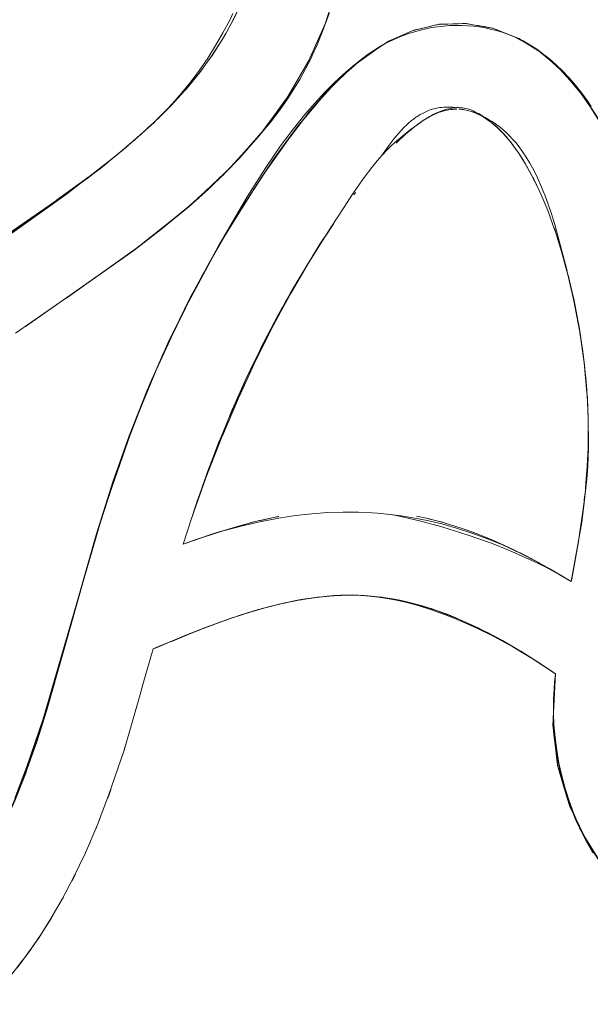
# Model space of a CAD drawing. Units: millimetres. Extents: x -4013 to 4013, y -3800 to 3800.
# Drawn here: x 2424 to 2464, y -353 to -284 of the extents above; entities that cross this region are included whole.
import ezdxf

# ---------------------------------------------------------------- set-up
doc = ezdxf.new("R2010")
doc.units = ezdxf.units.MM
doc.layers.add('None', color=7, linetype='Continuous', lineweight=5)

# ---------------------------------------------------------------- blocks, each defined once
blk = doc.blocks.new('Group')
at = {"layer": 'None', "color": 93, "linetype": 'Continuous', "lineweight": 5, "true_color": 0x66cc66, "transparency": 33554687}
for p, q in [((2445.21, -284.552), (2446.044, -281.963)), ((2453.145, -284.608), (2453.174, -284.605)), ((2455.004, -284.545), (2455.032, -284.548)), ((2455.661, -284.656), (2455.682, -284.659)), ((2451.349, -285.032), (2451.371, -285.026)), ((2456.893, -284.868), (2456.907, -284.873)), ((2458.556, -285.538), (2459.749, -286.186)), ((2458.764, -285.606), (2458.773, -285.61)), ((2458.773, -285.61), (2459.004, -285.754)), ((2460.234, -286.523), (2460.26, -286.539)), ((2460.26, -286.539), (2460.28, -286.556)), ((2433.783, -290.911), (2433.898, -290.797)), ((2453.579, -290.625), (2453.972, -290.55)), ((2454.741, -290.549), (2454.843, -290.557)), ((2433.089, -291.586), (2433.158, -291.523)), ((2433.777, -290.917), (2433.783, -290.911)), ((2432.114, -292.467), (2433.089, -291.586)), ((2431.932, -292.631), (2432.114, -292.467)), ((2458.947, -293.953), (2458.96, -293.972)), ((2458.96, -293.972), (2458.968, -293.986)), ((2436.4, -296.677), (2438.579, -294.598)), ((2459.477, -294.859), (2459.486, -294.874)), ((2435.485, -297.48), (2438.129, -295.059)), ((2459.756, -295.392), (2459.843, -295.572)), ((2459.985, -295.857), (2460.028, -295.939)), ((2426.369, -296.924), (2426.418, -296.888)), ((2447.206, -296.507), (2447.317, -296.353)), ((2447.206, -296.507), (2447.317, -296.353)), ((2445.218, -299.392), (2445.802, -298.525)), ((2461.209, -298.859), (2461.234, -298.927)), ((2427.062, -303.748), (2432.231, -300.073)), ((2461.674, -300.302), (2461.729, -300.472)), ((2430.756, -301.143), (2431.545, -300.592)), ((2431.545, -300.592), (2431.653, -300.507)), ((2444.047, -301.236), (2444.208, -300.983)), ((2444.168, -301.048), (2444.21, -300.98)), ((2427.207, -303.647), (2430.055, -301.642)), ((2427.207, -303.647), (2430.055, -301.642)), ((2443.572, -302.027), (2443.757, -301.716)), ((2443.856, -301.556), (2443.928, -301.439)), ((2443.075, -302.862), (2443.268, -302.539)), ((2462.142, -301.976), (2462.171, -302.084)), ((2462.2, -302.211), (2462.341, -302.812)), ((2442.405, -304.039), (2443.075, -302.862)), ((2462.341, -302.812), (2462.494, -303.487)), ((2462.597, -303.941), (2462.623, -304.056)), ((2462.64, -304.144), (2462.687, -304.39)), ((2462.687, -304.39), (2462.897, -305.562)), ((2463.507, -310.505), (2463.532, -310.837)), ((2463.567, -311.695), (2463.581, -312.035)), ((2463.581, -312.035), (2463.585, -312.145)), ((2463.522, -315.483), (2463.523, -315.454)), ((2441.921, -318.984), (2441.968, -318.975)), ((2438.968, -319.69), (2439.398, -319.576)), ((2455.944, -320.23), (2456.527, -320.47)), ((2462.895, -320.788), (2462.955, -320.396)), ((2462.973, -320.291), (2462.987, -320.198)), ((2462.885, -320.848), (2462.896, -320.784)), ((2462.893, -320.807), (2462.895, -320.788)), ((2458.347, -321.275), (2458.807, -321.507)), ((2458.807, -321.507), (2458.825, -321.516)), ((2459.251, -321.731), (2459.601, -321.907)), ((2462.767, -321.513), (2462.841, -321.104)), ((2461.469, -322.96), (2462.404, -323.519)), ((2462.404, -323.519), (2462.437, -323.348)), ((2445.889, -324.5), (2445.925, -324.498)), ((2446.311, -324.483), (2446.313, -324.483)), ((2446.321, -324.486), (2446.641, -324.474)), ((2446.65, -324.474), (2446.833, -324.468)), ((2447.762, -324.489), (2448.097, -324.509)), ((2436.74, -326.772), (2437.366, -326.536)), ((2437.394, -326.526), (2438.068, -326.284)), ((2438.354, -326.181), (2438.559, -326.107)), ((2438.559, -326.107), (2438.582, -326.099)), ((2434.398, -327.717), (2435.863, -327.114)), ((2436.594, -326.828), (2436.692, -326.79)), ((2460.249, -329.274), (2460.405, -329.371)), ((2461.227, -330.698), (2461.297, -329.961)), ((2463.034, -340.843), (2463.037, -340.848)), ((2463.037, -340.848), (2463.038, -340.85)), ((2426.171, -346.838), (2426.816, -345.701)), ((2426.816, -345.701), (2426.894, -345.565)), ((2425.506, -347.88), (2426.035, -347.052)), ((2425.919, -347.228), (2426.068, -346.987)), ((2426.035, -347.052), (2426.171, -346.838)), ((2424.354, -349.566), (2425.301, -348.206)), ((2424.901, -348.791), (2425.129, -348.472)), ((2425.129, -348.472), (2425.241, -348.297)), ((2424.498, -349.373), (2424.767, -348.986)), ((2424.02, -350.023), (2424.19, -349.785)), ((2423.903, -350.169), (2424.02, -350.023))]:
    blk.add_line(p, q, dxfattribs=at)
at = {"layer": 'None', "color": 93, "linetype": 'Continuous', "lineweight": 5, "true_color": 0x66cc66, "transparency": 33554687, "flags": 128}
for points in [[(2423.663, -350.49), (2424.527, -349.336), (2425.269, -348.256), (2426.031, -347.05), (2426.813, -345.699), (2427.615, -344.18), (2428.433, -342.467), (2429.26, -340.542), (2430.061, -338.456), (2431.135, -335.288), (2432.256, -331.405), (2432.503, -330.55), (2433.176, -328.22), (2433.554, -328.06), (2436.599, -326.824), (2438.563, -326.105), (2439.933, -325.657), (2441, -325.349), (2442.017, -325.092), (2442.947, -324.89), (2443.805, -324.735), (2444.599, -324.621), (2445.34, -324.54), (2446.036, -324.49), (2446.299, -324.481), (2446.308, -324.48), (2446.626, -324.469), (2447.146, -324.466), (2447.713, -324.485), (2448.318, -324.53), (2448.899, -324.597), (2449.521, -324.691), (2450.19, -324.819), (2450.914, -324.985), (2451.704, -325.199), (2452.571, -325.47), (2453.53, -325.811), (2454.592, -326.235), (2455.752, -326.752), (2456.988, -327.363), (2458.314, -328.086), (2459.745, -328.943), (2461.297, -329.961), (2461.238, -330.526), (2461.174, -331.469), (2461.151, -332.396), (2461.169, -333.313), (2461.227, -334.221), (2461.327, -335.129), (2461.467, -336.018), (2461.642, -336.881), (2461.855, -337.725), (2462.105, -338.554), (2462.394, -339.369), (2462.722, -340.174), (2463.086, -340.96), (2463.483, -341.721), (2463.914, -342.46)], [(2423.496, -338.64), (2424.326, -336.504), (2425.48, -333.11), (2427.838, -324.993), (2428.558, -322.457), (2429.186, -320.247), (2430.35, -316.556), (2431.49, -313.336), (2432.752, -310.149), (2434.204, -306.862), (2434.989, -305.263), (2435.725, -303.764), (2436.219, -302.854), (2437.709, -300.111), (2439.742, -296.648), (2441.04, -294.614), (2442.087, -293.093), (2442.975, -291.897), (2443.774, -290.902), (2444.488, -290.079), (2445.17, -289.347), (2445.469, -289.049), (2445.826, -288.692), (2446.459, -288.104), (2447.139, -287.518), (2447.798, -286.994), (2448.215, -286.684), (2448.523, -286.472), (2448.855, -286.261), (2449.194, -286.063), (2449.541, -285.877), (2449.897, -285.703), (2450.264, -285.54), (2450.645, -285.388), (2451.04, -285.247), (2451.447, -285.119), (2451.853, -285.008), (2452.258, -284.914), (2452.663, -284.836), (2453.072, -284.774), (2453.484, -284.727), (2453.901, -284.696), (2454.335, -284.68), (2454.761, -284.682), (2455.173, -284.701), (2455.578, -284.735), (2455.978, -284.786), (2456.373, -284.852), (2456.765, -284.934), (2457.157, -285.033), (2457.564, -285.154), (2457.949, -285.287), (2458.319, -285.433), (2458.681, -285.594), (2459.034, -285.769), (2459.381, -285.961), (2459.723, -286.169), (2460.06, -286.394), (2460.446, -286.679), (2460.573, -286.781), (2460.901, -287.044), (2461.346, -287.435), (2461.791, -287.863), (2462.238, -288.33), (2462.688, -288.843), (2463.139, -289.407), (2463.594, -290.028), (2463.796, -290.332)], [(2445.476, -283.85), (2445.042, -285.044), (2444.638, -286.027), (2444.291, -286.787), (2444.232, -286.917), (2443.825, -287.724), (2443.417, -288.46), (2442.996, -289.156), (2442.54, -289.85), (2441.978, -290.641), (2441.393, -291.404), (2440.373, -292.636), (2439.204, -293.951), (2438.19, -295), (2437.031, -296.113), (2435.684, -297.316), (2434.209, -298.536), (2433.905, -298.787), (2431.82, -300.389), (2428.119, -303.015), (2423.554, -306.179)], [(2422.095, -299.978), (2426.426, -296.945), (2428.042, -295.754), (2428.656, -295.301), (2430.571, -293.788), (2432.122, -292.47), (2433.093, -291.587), (2433.783, -290.917), (2434.502, -290.164), (2434.832, -289.788), (2435.164, -289.411), (2435.799, -288.628), (2436.408, -287.814), (2436.991, -286.967), (2437.542, -286.094), (2438.055, -285.203), (2438.525, -284.304), (2438.736, -283.857)], [(2438.275, -294.913), (2438.861, -294.27), (2440.556, -292.411), (2438.878, -294.286), (2440.918, -291.964), (2440.556, -292.411), (2440.918, -291.964), (2442.486, -289.814), (2442.662, -289.543), (2442.684, -289.513), (2444.036, -287.177), (2445.203, -284.567), (2445.23, -284.508), (2445.205, -284.568), (2446.089, -281.796), (2445.21, -284.552)], [(2438.856, -294.312), (2438.878, -294.286), (2440.556, -292.411), (2442.486, -289.814), (2442.65, -289.536), (2444.036, -287.177), (2444.06, -287.131), (2445.195, -284.597), (2445.205, -284.568), (2445.23, -284.508), (2446.088, -281.8)], [(2438.249, -285.251), (2438.697, -284.441), (2438.811, -284.217), (2439.277, -283.219), (2438.811, -284.217), (2439.271, -283.216), (2439.383, -282.971), (2439.284, -283.204), (2439.277, -283.219), (2438.697, -284.441), (2438.811, -284.217), (2438.249, -285.251)], [(2435.33, -304.57), (2437.805, -299.977), (2438.829, -298.266), (2439.074, -297.893), (2440.76, -295.258), (2441.71, -293.868), (2439.074, -297.893), (2440.76, -295.258), (2441.71, -293.868), (2443.267, -291.74), (2443.815, -291.068), (2444.054, -290.75), (2445.354, -289.259), (2446.689, -287.979), (2447.264, -287.426), (2446.685, -287.977), (2447.837, -286.966), (2447.264, -287.426), (2447.837, -286.966), (2448.949, -286.206), (2447.837, -286.966), (2449.593, -285.814), (2449.635, -285.787), (2449.646, -285.782), (2449.635, -285.787), (2451.353, -285.03), (2451.344, -285.033), (2451.353, -285.03), (2451.388, -285.021), (2451.353, -285.03), (2452.764, -284.698), (2453.152, -284.606), (2453.139, -284.608), (2453.152, -284.606), (2453.201, -284.603), (2453.152, -284.606), (2455.011, -284.544), (2455.661, -284.656), (2456.897, -284.869), (2456.888, -284.867), (2456.897, -284.869), (2458.238, -285.398), (2458.767, -285.607), (2458.764, -285.606), (2458.767, -285.607), (2460.26, -286.539), (2460.879, -287.084), (2461.848, -287.938), (2461.356, -287.454), (2460.885, -287.08), (2459.822, -286.235)], [(2437.346, -286.706), (2438.024, -285.647), (2438.135, -285.459), (2438.249, -285.251), (2438.697, -284.441), (2438.246, -285.249), (2438.024, -285.647), (2438.135, -285.459), (2437.346, -286.706)], [(2452.764, -284.696), (2452.961, -284.65), (2453.139, -284.608)], [(2453.201, -284.603), (2453.327, -284.599), (2453.728, -284.586), (2454.127, -284.573), (2454.487, -284.561), (2454.792, -284.551), (2454.997, -284.544), (2455.011, -284.544), (2454.997, -284.544)], [(2455.032, -284.548), (2455.085, -284.557), (2455.528, -284.633), (2455.661, -284.656)], [(2455.661, -284.656), (2455.682, -284.659), (2455.661, -284.656)], [(2455.682, -284.659), (2455.884, -284.694), (2456.142, -284.738), (2456.285, -284.763), (2456.313, -284.767), (2456.885, -284.866), (2456.888, -284.867)], [(2449.635, -285.787), (2449.646, -285.782), (2449.871, -285.683), (2450.237, -285.521), (2450.599, -285.362), (2450.956, -285.204), (2451.082, -285.149), (2451.344, -285.033)], [(2451.388, -285.021), (2451.473, -285.001), (2451.851, -284.912), (2452.232, -284.822), (2452.605, -284.734), (2452.764, -284.697)], [(2456.897, -284.869), (2456.921, -284.878), (2456.897, -284.869)], [(2456.921, -284.878), (2456.924, -284.879), (2457.793, -285.222), (2458.162, -285.368), (2458.239, -285.398)], [(2433.904, -290.791), (2434.437, -290.263), (2434.399, -290.302), (2435.366, -289.247), (2435.462, -289.142), (2436.412, -287.989), (2436.431, -287.965), (2435.493, -289.107), (2436.412, -287.989), (2436.955, -287.248), (2437.263, -286.828), (2437.346, -286.706), (2437.263, -286.828), (2438.024, -285.647), (2437.346, -286.706), (2436.953, -287.247), (2436.431, -287.965), (2436.955, -287.248), (2436.431, -287.965), (2436.412, -287.989), (2435.493, -289.107), (2435.365, -289.247), (2434.437, -290.263), (2435.366, -289.247), (2434.437, -290.263), (2434.399, -290.302), (2433.889, -290.806), (2434.399, -290.302), (2433.413, -291.276), (2433.777, -290.916)], [(2449.305, -286.003), (2449.522, -285.861), (2449.59, -285.816), (2449.593, -285.814), (2449.59, -285.816), (2449.593, -285.814), (2449.635, -285.787)], [(2458.239, -285.398), (2458.31, -285.426), (2458.62, -285.549), (2458.636, -285.555), (2458.644, -285.558), (2458.649, -285.56), (2458.652, -285.561), (2458.655, -285.562), (2458.657, -285.563), (2458.667, -285.567), (2458.764, -285.606)], [(2458.767, -285.607), (2458.773, -285.61), (2458.767, -285.607)], [(2459.181, -285.85), (2459.729, -286.173), (2459.181, -285.85)], [(2436.54, -302.263), (2438.829, -298.266), (2437.805, -299.977), (2439.1, -297.909), (2440.76, -295.258), (2443.267, -291.74), (2443.825, -291.077), (2445.354, -289.259), (2446.095, -288.495), (2446.685, -287.977), (2447.264, -287.426), (2449.014, -286.168)], [(2459.929, -286.307), (2460.177, -286.481), (2459.929, -286.307)], [(2460.282, -286.558), (2460.885, -287.08), (2460.282, -286.558)], [(2442.684, -289.513), (2444.06, -287.131), (2444.036, -287.177), (2442.684, -289.513)], [(2461.356, -287.454), (2461.848, -287.938), (2463.358, -289.762), (2463.555, -290.079), (2464.795, -292.077), (2464.259, -291.135), (2463.555, -290.079), (2464.259, -291.135), (2463.54, -290.091), (2462.842, -289.077), (2463.358, -289.762), (2462.842, -289.077), (2461.848, -287.938), (2462.842, -289.077), (2461.356, -287.454)], [(2444.054, -290.75), (2446.095, -288.495), (2445.354, -289.259), (2444.054, -290.75)], [(2435.462, -289.142), (2435.493, -289.107), (2435.462, -289.142)], [(2440.918, -291.964), (2442.486, -289.814), (2442.662, -289.543), (2440.918, -291.964)], [(2435.277, -320.907), (2435.881, -319.043), (2435.277, -320.907), (2436.759, -320.39), (2438.064, -319.986), (2439.429, -319.617), (2440.721, -319.321), (2440.737, -319.318), (2441.95, -319.088), (2443.126, -318.912), (2444.258, -318.786), (2445.355, -318.707), (2446.423, -318.671), (2447.468, -318.677), (2447.524, -318.679), (2448.495, -318.722), (2448.86, -318.752), (2449.51, -318.806), (2450.516, -318.93), (2451.456, -319.081), (2452.337, -319.256), (2453.355, -319.498), (2454.39, -319.787), (2455.45, -320.129), (2456.539, -320.53), (2457.594, -320.965), (2458.819, -321.529), (2458.837, -321.539), (2460.073, -322.17), (2461.462, -322.95), (2462.404, -323.519), (2462.974, -320.29), (2463.322, -317.788), (2463.493, -316.362), (2463.565, -315.457), (2463.608, -314.17), (2463.606, -313.987), (2463.584, -312.037), (2463.508, -310.524), (2463.499, -310.337), (2463.295, -308.233), (2462.997, -306.104), (2462.59, -303.905), (2462.147, -301.976), (2461.684, -300.3), (2461.243, -298.932), (2461.218, -298.854), (2460.754, -297.603), (2460.296, -296.515), (2459.847, -295.565), (2459.44, -294.789), (2459.057, -294.125), (2458.707, -293.575), (2458.394, -293.126), (2458.111, -292.756), (2457.854, -292.447), (2457.619, -292.188), (2457.41, -291.977), (2457.192, -291.773), (2456.942, -291.56), (2456.64, -291.322), (2456.348, -291.109), (2456.15, -290.975), (2455.97, -290.865), (2455.811, -290.776), (2455.671, -290.705), (2455.545, -290.647), (2455.431, -290.6), (2455.328, -290.563), (2455.236, -290.533), (2455.137, -290.506), (2455.032, -290.481), (2454.927, -290.461), (2454.823, -290.445), (2454.718, -290.434), (2454.614, -290.427), (2454.508, -290.424), (2454.401, -290.425), (2454.293, -290.43), (2454.182, -290.44), (2454.07, -290.455), (2453.954, -290.474), (2453.835, -290.498), (2453.706, -290.53), (2453.563, -290.571), (2453.425, -290.616), (2453.276, -290.671), (2453.117, -290.736), (2452.945, -290.814), (2452.759, -290.906), (2452.555, -291.016), (2452.331, -291.147), (2452.083, -291.304), (2451.806, -291.493), (2451.606, -291.64), (2451.149, -291.975), (2450.601, -292.405), (2450.206, -292.739), (2449.886, -293.029), (2449.531, -293.376), (2449.189, -293.737), (2448.83, -294.143), (2448.454, -294.602), (2447.931, -295.291), (2447.112, -296.459), (2446.519, -297.368), (2445.541, -298.87), (2444.009, -301.301), (2442.81, -303.348), (2442.077, -304.703), (2441.586, -305.611), (2440.362, -308.064), (2439.444, -310.051), (2439.136, -310.719), (2438.012, -313.35), (2437.953, -313.489), (2436.861, -316.282), (2435.881, -319.043)], [(2449.066, -293.876), (2449.245, -293.62), (2449.661, -293.042), (2450.013, -292.587), (2450.295, -292.249), (2450.525, -291.991), (2450.718, -291.79), (2450.877, -291.636), (2451.043, -291.485), (2451.204, -291.35), (2451.375, -291.217), (2451.539, -291.099), (2451.595, -291.062), (2451.696, -290.996), (2451.847, -290.904), (2451.994, -290.823), (2452.137, -290.751), (2452.276, -290.688), (2452.413, -290.631), (2452.548, -290.582), (2452.682, -290.539), (2452.815, -290.502), (2452.94, -290.472), (2453.069, -290.445), (2453.206, -290.423), (2453.347, -290.405), (2453.492, -290.393), (2453.641, -290.385), (2453.795, -290.384), (2453.955, -290.388), (2454.122, -290.4), (2454.297, -290.418), (2454.359, -290.427)], [(2453.567, -290.627), (2453.415, -290.676), (2453.13, -290.766), (2452.604, -291.003), (2452.479, -291.076), (2452.058, -291.322), (2451.519, -291.706), (2451.477, -291.735), (2450.849, -292.259), (2450.429, -292.659), (2450.162, -292.913), (2450.265, -292.815), (2450.429, -292.659), (2450.639, -292.459), (2450.849, -292.259), (2451.163, -291.997), (2451.477, -291.735), (2451.519, -291.706), (2451.607, -291.643), (2452.058, -291.322), (2452.084, -291.307), (2452.336, -291.16), (2452.479, -291.076), (2452.56, -291.029), (2452.604, -291.003), (2452.768, -290.929), (2452.956, -290.844), (2453.128, -290.767), (2453.13, -290.766), (2453.291, -290.715), (2453.415, -290.676), (2453.441, -290.667), (2453.567, -290.627), (2453.58, -290.625), (2453.855, -290.572), (2453.972, -290.55), (2453.974, -290.55), (2454.092, -290.542), (2454.205, -290.535), (2454.282, -290.531), (2454.316, -290.528), (2454.406, -290.523), (2454.282, -290.531), (2453.974, -290.55)], [(2454.531, -290.533), (2454.637, -290.541), (2454.741, -290.549), (2454.843, -290.557)], [(2454.947, -290.576), (2454.874, -290.559), (2454.947, -290.576), (2455.155, -290.623)], [(2459.158, -294.3), (2459.054, -294.135), (2458.705, -293.583), (2458.679, -293.541), (2458.562, -293.379), (2458.39, -293.144), (2458.168, -292.839), (2458.109, -292.77), (2457.681, -292.264), (2457.664, -292.248), (2457.618, -292.202), (2457.199, -291.782), (2457.192, -291.776), (2456.942, -291.568), (2456.793, -291.445), (2456.721, -291.384), (2456.254, -291.07), (2455.977, -290.927), (2455.796, -290.833), (2455.337, -290.663), (2455.168, -290.625), (2455.252, -290.644), (2455.337, -290.663), (2455.342, -290.665), (2455.557, -290.745), (2455.68, -290.79), (2455.796, -290.833), (2455.818, -290.845), (2455.975, -290.926), (2455.977, -290.927), (2456.152, -291.018), (2456.254, -291.07), (2456.349, -291.135), (2456.64, -291.33), (2456.708, -291.376)], [(2433.451, -291.239), (2433.414, -291.276), (2433.455, -291.236), (2433.414, -291.276), (2433.245, -291.444), (2433.21, -291.477), (2433.158, -291.524), (2433.21, -291.477), (2431.875, -292.682), (2431.023, -293.391), (2431.709, -292.82)], [(2433.179, -291.504), (2433.245, -291.444), (2433.21, -291.477), (2433.413, -291.276), (2433.401, -291.288)], [(2441.71, -293.868), (2443.267, -291.74), (2443.815, -291.068), (2441.71, -293.868)], [(2456.23, -291.029), (2456.375, -291.102), (2456.626, -291.242), (2456.873, -291.395), (2457.117, -291.56), (2457.358, -291.739), (2457.598, -291.934), (2457.836, -292.145), (2458.073, -292.375), (2458.3, -292.615), (2458.519, -292.866), (2458.759, -293.166), (2459.004, -293.501), (2459.256, -293.878), (2459.514, -294.303), (2459.779, -294.785), (2460.05, -295.33), (2460.351, -296.012), (2460.652, -296.778), (2460.993, -297.758), (2461.248, -298.595), (2461.382, -299.037), (2462.107, -301.831)], [(2456.755, -291.412), (2456.793, -291.445), (2457.199, -291.782), (2457.664, -292.248), (2457.681, -292.264), (2458.168, -292.839), (2458.562, -293.379), (2458.679, -293.541), (2459.198, -294.364), (2459.481, -294.88), (2459.628, -295.147)], [(2456.874, -291.505), (2456.897, -291.522), (2456.833, -291.474), (2456.897, -291.522), (2456.923, -291.545)], [(2456.85, -291.487), (2456.897, -291.522), (2456.923, -291.545)], [(2432.536, -292.093), (2432.717, -291.934), (2432.867, -291.792)], [(2451.678, -291.585), (2451.6, -291.644), (2451.678, -291.585), (2451.679, -291.584), (2451.727, -291.551), (2451.679, -291.584)], [(2430.933, -293.48), (2431.236, -293.233), (2431.629, -292.889)], [(2431.742, -292.793), (2431.892, -292.668), (2431.943, -292.622), (2431.892, -292.668), (2431.875, -292.682), (2431.892, -292.668), (2431.942, -292.623)], [(2430.366, -293.939), (2431.023, -293.391), (2430.558, -293.779)], [(2430.364, -293.94), (2428.642, -295.274), (2430.366, -293.939), (2430.558, -293.779)], [(2428.989, -295.038), (2429.482, -294.664), (2430.08, -294.176)], [(2458.929, -293.925), (2458.96, -293.972), (2458.929, -293.925)], [(2459.198, -294.364), (2459.344, -294.623), (2459.198, -294.364)], [(2459.262, -294.481), (2459.436, -294.798), (2459.481, -294.88), (2459.714, -295.303), (2459.775, -295.427), (2459.714, -295.303), (2459.743, -295.367), (2459.714, -295.303), (2459.843, -295.572)], [(2459.487, -294.875), (2459.468, -294.842), (2459.487, -294.875), (2459.486, -294.874), (2459.474, -294.853)], [(2459.487, -294.876), (2459.495, -294.89), (2459.559, -295.015)], [(2415.167, -304.978), (2416.518, -303.943), (2419.132, -302.063), (2420.776, -300.923), (2423.293, -299.178), (2427.117, -296.458), (2428.057, -295.745), (2428.173, -295.657)], [(2426.418, -296.888), (2428.027, -295.72), (2428.169, -295.617), (2426.202, -297.045), (2426.369, -296.924)], [(2428.64, -295.275), (2428.642, -295.274), (2428.169, -295.617), (2428.64, -295.275)], [(2436.493, -296.594), (2438.06, -295.125), (2436.493, -296.594)], [(2460.028, -295.94), (2459.944, -295.769), (2460.028, -295.94), (2460.081, -296.059)], [(2421.63, -300.21), (2422.053, -299.917), (2422.871, -299.351), (2422.869, -299.353), (2422.871, -299.351), (2426.202, -297.045), (2422.874, -299.349), (2422.871, -299.351), (2422.869, -299.353), (2422.053, -299.917), (2421.63, -300.21)], [(2432.747, -299.676), (2434.336, -298.387), (2435.97, -297.061)], [(2431.653, -300.507), (2434.344, -298.397), (2434.984, -297.895)], [(2432.82, -299.62), (2434.344, -298.397), (2432.82, -299.62)], [(2445.218, -299.392), (2445.557, -298.889), (2445.802, -298.525)], [(2461.209, -298.859), (2461.234, -298.927), (2461.236, -298.935), (2461.29, -299.101), (2461.674, -300.302)], [(2461.234, -298.927), (2461.29, -299.101), (2461.729, -300.472), (2462.142, -301.976)], [(2443.757, -301.717), (2443.982, -301.34), (2444.105, -301.14), (2445.196, -299.427), (2444.618, -300.334)], [(2444.297, -300.838), (2444.834, -299.964), (2445.156, -299.48)], [(2445.196, -299.427), (2445.218, -299.392), (2445.196, -299.427)], [(2431.771, -300.423), (2431.896, -300.33), (2431.771, -300.423)], [(2436.885, -301.628), (2437.805, -299.977), (2436.885, -301.628)], [(2461.729, -300.472), (2462.174, -302.094), (2462.185, -302.134), (2462.578, -303.822), (2462.217, -302.284)], [(2424.213, -305.722), (2424.246, -305.698), (2424.204, -305.728), (2424.246, -305.698), (2426.277, -304.277), (2431.281, -300.776)], [(2441.748, -305.213), (2441.798, -305.123), (2442.777, -303.363), (2442.952, -303.061), (2443.266, -302.537), (2444.105, -301.14), (2443.268, -302.538), (2442.872, -303.202)], [(2443.559, -302.05), (2443.268, -302.538), (2444.105, -301.14), (2443.982, -301.34), (2444.044, -301.241)], [(2443.152, -302.727), (2443.355, -302.371), (2443.757, -301.717)], [(2462.165, -302.057), (2462.205, -302.213), (2462.28, -302.54)], [(2462.168, -302.069), (2462.174, -302.094), (2462.168, -302.069)], [(2462.947, -305.747), (2462.855, -305.263), (2462.578, -303.822), (2462.595, -303.898), (2462.185, -302.134), (2462.578, -303.822), (2462.595, -303.898), (2462.856, -305.263), (2462.944, -305.723), (2463.209, -307.462), (2463.218, -307.531), (2463.213, -307.497)], [(2433.787, -307.807), (2434.206, -306.947), (2434.893, -305.459), (2434.206, -306.947), (2436.059, -303.15)], [(2441.744, -305.222), (2441.654, -305.383), (2441.796, -305.122), (2440.68, -307.264), (2441.796, -305.122), (2441.829, -305.058), (2442.952, -303.061), (2441.798, -305.123), (2442.952, -303.061), (2442.777, -303.363), (2442.866, -303.214)], [(2435.513, -304.197), (2435.909, -303.425), (2435.513, -304.197)], [(2441.931, -304.876), (2441.973, -304.796), (2442.13, -304.522), (2442.206, -304.388)], [(2462.632, -304.095), (2462.643, -304.146), (2462.672, -304.303)], [(2435.971, -318.789), (2436.261, -317.905), (2437.307, -315.013), (2438.017, -313.232), (2438.403, -312.264), (2439.527, -309.692), (2439.546, -309.649), (2440.736, -307.163), (2441.86, -305.013)], [(2440.687, -307.25), (2441.654, -305.383), (2441.796, -305.122), (2440.764, -307.092), (2440.599, -307.421), (2439.984, -308.699), (2440.764, -307.092), (2440.599, -307.421), (2440.677, -307.27), (2440.599, -307.421), (2440.684, -307.256)], [(2433.539, -308.366), (2431.769, -312.671), (2432.97, -309.662), (2433.156, -309.234), (2432.97, -309.662), (2430.994, -314.787), (2431.769, -312.671), (2432.97, -309.662), (2434.213, -306.949), (2434.923, -305.397)], [(2463.213, -307.496), (2462.952, -305.77), (2462.944, -305.723), (2463.213, -307.497), (2462.944, -305.723), (2462.952, -305.77), (2462.947, -305.748)], [(2463.009, -306.188), (2463.012, -306.207), (2463.026, -306.309)], [(2438.719, -311.48), (2439.605, -309.488), (2439.743, -309.192), (2439.983, -308.699), (2440.764, -307.092), (2439.984, -308.699), (2439.681, -309.331)], [(2463.487, -310.215), (2463.403, -309.142), (2463.318, -308.412), (2463.209, -307.462), (2463.318, -308.412), (2463.218, -307.531), (2463.209, -307.462), (2463.318, -308.412), (2463.407, -309.2)], [(2438.716, -311.487), (2438.674, -311.581), (2438.713, -311.494), (2438.674, -311.581), (2438.758, -311.385), (2439.743, -309.192), (2438.716, -311.488), (2439.743, -309.192), (2439.605, -309.488), (2439.677, -309.338)], [(2463.481, -310.151), (2463.414, -309.263), (2463.403, -309.142), (2463.475, -310.098), (2463.403, -309.142), (2463.414, -309.263), (2463.408, -309.204)], [(2463.503, -310.417), (2463.528, -310.74), (2463.539, -310.928), (2463.532, -310.842)], [(2463.508, -310.524), (2463.532, -310.841), (2463.508, -310.524)], [(2463.592, -312.73), (2463.593, -312.493), (2463.587, -312.196), (2463.587, -312.328), (2463.587, -312.196), (2463.557, -311.453), (2463.528, -310.74), (2463.557, -311.453), (2463.539, -310.928), (2463.528, -310.74), (2463.557, -311.453), (2463.561, -311.582)], [(2437.804, -313.694), (2438.365, -312.33), (2438.674, -311.581), (2438.758, -311.385), (2438.367, -312.331), (2437.804, -313.695), (2438.367, -312.331), (2437.809, -313.681), (2437.799, -313.708), (2437.804, -313.695)], [(2427.74, -325.351), (2429.171, -320.368), (2429.758, -318.475), (2430.642, -315.865), (2430.994, -314.787), (2431.769, -312.671), (2430.66, -315.872), (2429.758, -318.475), (2427.74, -325.351)], [(2463.593, -312.493), (2463.587, -312.196), (2463.59, -313.771), (2463.573, -314.189), (2463.574, -314.172), (2463.581, -313.99), (2463.583, -313.945), (2463.59, -313.771), (2463.588, -312.359)], [(2436.969, -315.889), (2437.809, -313.681), (2436.979, -315.859), (2436.958, -315.918), (2436.968, -315.892)], [(2436.969, -315.889), (2437.809, -313.681), (2437.799, -313.708), (2436.969, -315.889)], [(2463.522, -315.483), (2463.573, -314.189), (2463.523, -315.454)], [(2462.879, -320.897), (2462.908, -320.722), (2463.033, -319.889), (2463.185, -318.88), (2463.388, -317.148), (2463.402, -316.974), (2463.451, -316.354), (2463.522, -315.483), (2463.402, -316.974), (2463.388, -317.148)], [(2425.031, -334.705), (2425.713, -332.558), (2426.903, -328.41), (2427.16, -327.497), (2429.171, -320.368), (2429.758, -318.475), (2430.642, -315.865), (2429.171, -320.368), (2427.74, -325.351), (2427.138, -327.49), (2425.713, -332.558), (2426.903, -328.41), (2425.031, -334.705)], [(2436.153, -318.208), (2436.885, -316.126), (2436.958, -315.918), (2436.979, -315.859), (2436.885, -316.126), (2436.165, -318.173), (2436.14, -318.245), (2436.885, -316.126), (2436.153, -318.208)], [(2462.916, -320.668), (2463.136, -319.384), (2463.356, -317.617), (2463.384, -317.267)], [(2463.293, -317.953), (2463.311, -317.802), (2463.312, -317.796), (2463.313, -317.784), (2463.388, -317.148)], [(2435.277, -320.907), (2436.043, -320.63), (2435.277, -320.907), (2436.165, -318.173), (2435.893, -319.009), (2436.165, -318.173), (2436.14, -318.245), (2435.277, -320.907), (2436.043, -320.63), (2437.553, -320.119), (2438.035, -319.973), (2438.058, -319.966), (2438.267, -319.903), (2438.968, -319.69), (2438.267, -319.903), (2437.553, -320.119)], [(2463.179, -318.919), (2463.26, -318.232), (2463.179, -318.919)], [(2463.179, -318.92), (2463.259, -318.239), (2463.179, -318.92)], [(2438.968, -319.69), (2440.308, -319.334), (2440.632, -319.261), (2440.689, -319.248), (2440.704, -319.245), (2441.59, -319.045), (2441.883, -318.991)], [(2439.419, -319.571), (2440.308, -319.334), (2440.632, -319.261), (2441.59, -319.045), (2441.915, -318.985)], [(2449.814, -318.844), (2450.483, -318.972), (2451.802, -319.276), (2453.349, -319.694), (2455.121, -320.247), (2456.815, -320.849), (2458.252, -321.422), (2459.237, -321.857), (2459.543, -321.992), (2460.633, -322.523), (2461.554, -323.017), (2462.404, -323.519)], [(2451.582, -318.944), (2452.293, -319.092), (2453.013, -319.28), (2453.525, -319.414), (2454.786, -319.809), (2455.048, -319.905), (2455.944, -320.23)], [(2451.582, -318.944), (2452.293, -319.092), (2452.426, -319.127), (2453.013, -319.28), (2453.405, -319.382), (2453.525, -319.414), (2454.41, -319.691), (2454.786, -319.809), (2455.048, -319.905), (2455.45, -320.051), (2455.944, -320.23), (2457.122, -320.714), (2457.129, -320.717), (2458.347, -321.275), (2459.251, -321.731), (2459.601, -321.907), (2460.901, -322.621), (2461.274, -322.844)], [(2463.001, -320.097), (2463.032, -319.889), (2463.185, -318.88), (2463.174, -318.957), (2463.178, -318.92)], [(2463.032, -319.889), (2463.174, -318.957), (2463.185, -318.88), (2463.032, -319.889)], [(2463.001, -320.097), (2463.032, -319.889), (2463.095, -319.478)], [(2436.043, -320.63), (2436.758, -320.388), (2437.553, -320.119)], [(2462.967, -320.33), (2462.972, -320.293), (2462.973, -320.291)], [(2456.527, -320.47), (2457.122, -320.714), (2457.129, -320.717)], [(2457.129, -320.717), (2457.579, -320.923), (2458.347, -321.275)], [(2462.451, -323.271), (2462.684, -322.026), (2462.841, -321.104), (2462.879, -320.897), (2462.908, -320.722), (2462.404, -323.519), (2462.437, -323.348), (2462.908, -320.722), (2462.404, -323.519), (2462.767, -321.513)], [(2458.826, -321.516), (2458.85, -321.528), (2459.251, -321.731)], [(2459.601, -321.907), (2460.075, -322.167), (2460.076, -322.168)], [(2460.067, -322.167), (2460.184, -322.233), (2460.067, -322.167)], [(2460.076, -322.168), (2460.901, -322.621), (2461.469, -322.96), (2462.404, -323.519)], [(2443.601, -324.772), (2443.644, -324.766), (2444.717, -324.607), (2444.844, -324.594), (2444.717, -324.607), (2445.496, -324.534), (2445.728, -324.513)], [(2444.798, -324.599), (2445.496, -324.534), (2445.833, -324.503), (2445.914, -324.499), (2445.833, -324.503), (2446.895, -324.465), (2446.978, -324.467), (2446.895, -324.465), (2447.279, -324.475), (2447.713, -324.486)], [(2445.515, -324.528), (2445.599, -324.519), (2445.833, -324.503), (2445.599, -324.519), (2445.72, -324.513)], [(2445.755, -324.508), (2445.783, -324.506), (2445.809, -324.504)], [(2445.893, -324.501), (2446.023, -324.496), (2446.285, -324.487)], [(2446.176, -324.485), (2446.281, -324.48), (2446.307, -324.479), (2446.357, -324.479)], [(2446.287, -324.487), (2446.302, -324.486), (2446.31, -324.486)], [(2446.296, -324.482), (2446.296, -324.482), (2446.296, -324.482)], [(2446.309, -324.482), (2446.311, -324.481), (2446.309, -324.482)], [(2446.475, -324.474), (2446.559, -324.47), (2446.587, -324.47), (2446.559, -324.47), (2446.475, -324.474)], [(2446.513, -324.473), (2446.559, -324.47), (2446.575, -324.47)], [(2446.711, -324.468), (2446.895, -324.465), (2446.711, -324.468)], [(2446.958, -324.467), (2447.17, -324.472), (2447.279, -324.475), (2447.917, -324.491), (2448.449, -324.53), (2448.262, -324.521)], [(2447.337, -324.473), (2447.498, -324.473), (2447.686, -324.484)], [(2449.157, -324.614), (2449.417, -324.645), (2449.11, -324.607), (2448.91, -324.578), (2447.917, -324.491), (2448.3, -324.529), (2447.917, -324.491), (2448.449, -324.53), (2449.11, -324.609), (2449.139, -324.612)], [(2448.088, -324.513), (2448.187, -324.518), (2448.088, -324.513)], [(2448.345, -324.534), (2449.11, -324.609), (2448.345, -324.534)], [(2437.079, -326.639), (2438.582, -326.099), (2439.433, -325.824), (2439.917, -325.667), (2439.961, -325.653), (2440.974, -325.364), (2441.233, -325.291), (2441.638, -325.192), (2441.989, -325.107), (2442.367, -325.016)], [(2437.394, -326.526), (2438.039, -326.282), (2439.323, -325.842), (2440.444, -325.498), (2441.514, -325.209), (2442, -325.096)], [(2438.582, -326.099), (2439.433, -325.824), (2439.961, -325.653), (2441.233, -325.291), (2441.638, -325.192), (2442.421, -325.003), (2442.499, -324.987), (2442.421, -325.003), (2443.54, -324.781), (2443.644, -324.766), (2443.787, -324.744), (2444.589, -324.626), (2444.687, -324.611)], [(2442.036, -325.087), (2442.491, -324.981), (2442.881, -324.904)], [(2442.341, -325.021), (2442.388, -325.01), (2442.341, -325.021), (2442.388, -325.01), (2442.341, -325.021)], [(2442.388, -325.01), (2442.421, -325.003), (2442.388, -325.01), (2442.46, -324.996)], [(2442.497, -324.988), (2442.923, -324.903), (2443.429, -324.803)], [(2443.027, -324.876), (2443.387, -324.805), (2443.692, -324.756)], [(2443.529, -324.783), (2443.589, -324.774), (2443.518, -324.785), (2443.54, -324.781), (2443.518, -324.785), (2443.402, -324.808), (2443.518, -324.785), (2443.406, -324.807), (2443.518, -324.785)], [(2443.939, -324.716), (2444.215, -324.671), (2444.45, -324.642)], [(2444.64, -324.616), (2444.717, -324.607), (2444.64, -324.616)], [(2444.799, -324.598), (2444.985, -324.575), (2445.153, -324.561)], [(2450.12, -324.769), (2449.417, -324.645), (2449.11, -324.607), (2450.199, -324.786), (2449.11, -324.607), (2449.91, -324.725), (2450.82, -324.917), (2450.409, -324.82), (2449.91, -324.725), (2450.409, -324.82), (2450.23, -324.791)], [(2451.189, -325.004), (2451.442, -325.063), (2450.938, -324.937), (2450.821, -324.913), (2449.91, -324.725), (2450.82, -324.917), (2451.103, -324.984)], [(2452.292, -325.313), (2451.442, -325.063), (2450.938, -324.937), (2452.381, -325.342)], [(2453.273, -325.645), (2452.6, -325.407), (2452.556, -325.391), (2451.985, -325.215), (2450.938, -324.937), (2452.381, -325.342)], [(2453.471, -325.717), (2453.718, -325.803), (2453.035, -325.552), (2452.599, -325.412), (2453.33, -325.667), (2452.599, -325.412), (2451.985, -325.215), (2452.556, -325.391), (2452.498, -325.375)], [(2455.478, -326.562), (2454.806, -326.25), (2454.469, -326.111), (2454.111, -325.957), (2453.035, -325.552), (2454.469, -326.111), (2454.111, -325.957), (2454.469, -326.112), (2455.622, -326.632), (2454.469, -326.112), (2455.226, -326.438), (2455.94, -326.776), (2455.717, -326.675)], [(2454.451, -326.104), (2453.718, -325.803), (2453.035, -325.552), (2454.461, -326.108)], [(2436.465, -326.878), (2435.472, -327.265), (2435.341, -327.318), (2436.956, -326.687), (2436.679, -326.794), (2436.956, -326.687), (2437.061, -326.646), (2437.1, -326.631), (2438.385, -326.17)], [(2455.226, -326.438), (2456.46, -327.044), (2457.128, -327.388), (2456.462, -327.039), (2456.385, -326.998), (2455.226, -326.438), (2455.94, -326.776), (2456.46, -327.044), (2455.226, -326.438)], [(2433.888, -327.924), (2435.472, -327.265), (2436.483, -326.871), (2435.472, -327.265), (2435.341, -327.318), (2433.375, -328.137), (2433.176, -328.22), (2433.375, -328.137), (2433.552, -328.064)], [(2435.918, -327.091), (2436.169, -326.988), (2436.544, -326.846)], [(2436.694, -326.789), (2436.956, -326.687), (2437.079, -326.639), (2437.063, -326.645)], [(2437.061, -326.646), (2437.1, -326.631), (2437.079, -326.639)], [(2457.996, -327.879), (2458.382, -328.097), (2457.596, -327.645), (2456.462, -327.039), (2457.128, -327.388), (2457.596, -327.645), (2458.382, -328.097), (2458.614, -328.24), (2459.299, -328.66)], [(2459.305, -328.664), (2458.614, -328.24), (2458.869, -328.388), (2459.717, -328.917), (2458.614, -328.24), (2457.596, -327.645), (2457.128, -327.388), (2457.99, -327.875)], [(2460.217, -329.239), (2458.869, -328.388), (2459.717, -328.917), (2460.217, -329.239), (2461.297, -329.961), (2460.217, -329.239), (2459.717, -328.917), (2461.297, -329.961), (2461.161, -331.989), (2461.297, -329.961), (2461.124, -333.568), (2461.143, -333.733), (2461.143, -333.741), (2461.143, -333.733), (2461.438, -336.347), (2462.121, -338.634), (2462.3, -339.234), (2462.299, -339.233), (2462.3, -339.234), (2462.3, -339.235), (2462.3, -339.234), (2463.665, -341.976), (2464.588, -343.338)], [(2461.166, -331.91), (2461.168, -331.733), (2461.204, -331.025)], [(2424.336, -336.672), (2425.713, -332.558), (2425.031, -334.705), (2424.336, -336.672)], [(2461.165, -332.722), (2461.195, -333.524), (2461.269, -334.413), (2461.383, -335.301), (2461.539, -336.192), (2461.738, -337.087), (2461.974, -337.96), (2462.254, -338.835), (2462.57, -339.68), (2462.872, -340.384)], [(2461.124, -333.565), (2461.137, -333.294), (2461.16, -332.825)], [(2461.124, -333.565), (2461.124, -333.568), (2461.124, -333.565)], [(2461.124, -333.565), (2461.124, -333.569), (2461.143, -333.733), (2461.143, -333.741), (2461.195, -334.2), (2461.298, -335.108), (2461.394, -335.963), (2461.437, -336.342), (2461.441, -336.358)], [(2421.894, -342.201), (2422.709, -340.598), (2423.493, -338.838), (2424.303, -336.66), (2425.031, -334.705), (2424.336, -336.672), (2424.263, -336.888), (2423.493, -338.838), (2424.263, -336.888), (2422.709, -340.598), (2423.493, -338.838), (2421.894, -342.201)], [(2431, -335.722), (2431.136, -335.291), (2431.199, -335.091)], [(2431, -335.722), (2431.136, -335.291), (2431.199, -335.091)], [(2461.437, -336.342), (2461.438, -336.347), (2461.441, -336.358), (2461.438, -336.347), (2461.437, -336.342)], [(2461.441, -336.358), (2461.582, -336.832), (2461.847, -337.718), (2462.093, -338.543), (2462.102, -338.571), (2462.12, -338.632)], [(2430, -338.653), (2430.067, -338.465), (2430.218, -338.038)], [(2430, -338.653), (2430.067, -338.465), (2430.218, -338.038)], [(2462.12, -338.632), (2462.121, -338.634), (2462.299, -339.233)], [(2462.28, -339.047), (2462.533, -339.649), (2462.564, -339.723), (2462.676, -339.99)], [(2462.299, -339.233), (2462.3, -339.235), (2462.385, -339.405), (2462.515, -339.666)], [(2429.18, -340.765), (2429.266, -340.549), (2429.453, -340.077)], [(2429.18, -340.765), (2429.266, -340.549), (2429.453, -340.077)], [(2462.661, -340.025), (2462.903, -340.555), (2463.034, -340.843), (2462.903, -340.555), (2462.661, -340.025)], [(2463.29, -341.254), (2464.588, -343.338), (2463.665, -341.976), (2463.037, -340.848), (2463.665, -341.976), (2464.619, -343.315), (2465.565, -344.642), (2464.785, -343.653), (2466.834, -346.022), (2465.565, -344.642), (2466.834, -346.022), (2467.769, -346.873), (2467.902, -347.007), (2469.247, -348.06), (2467.902, -347.007), (2470.25, -348.726), (2471.839, -349.54), (2471.841, -349.541), (2472.009, -349.627), (2472.256, -349.753)], [(2428.347, -342.679), (2428.439, -342.474), (2428.753, -341.771)], [(2428.347, -342.679), (2428.439, -342.474), (2428.754, -341.771)], [(2427.496, -344.429), (2427.62, -344.185), (2427.733, -343.959)], [(2427.496, -344.429), (2427.62, -344.185), (2427.733, -343.959)], [(2426.817, -345.701), (2426.171, -346.838), (2425.452, -347.966), (2425.129, -348.472), (2424.02, -350.023), (2423.55, -350.609), (2422.792, -351.553), (2423.066, -351.227), (2422.792, -351.553), (2421.449, -353.04), (2421.869, -352.594), (2423.066, -351.227), (2423.55, -350.609), (2423.901, -350.171), (2423.55, -350.609), (2424.073, -349.941)], [(2424.384, -349.526), (2424.808, -348.926), (2424.384, -349.526)]]:
    blk.add_lwpolyline(points, dxfattribs=at)

msp = doc.modelspace()

# ---------------------------------------------------------------- block references
at = {"layer": 'None', "color": 7, "transparency": 33554687}
msp.add_blockref('Group', (0, 0), dxfattribs=at)

doc.saveas('drawing.dxf')
